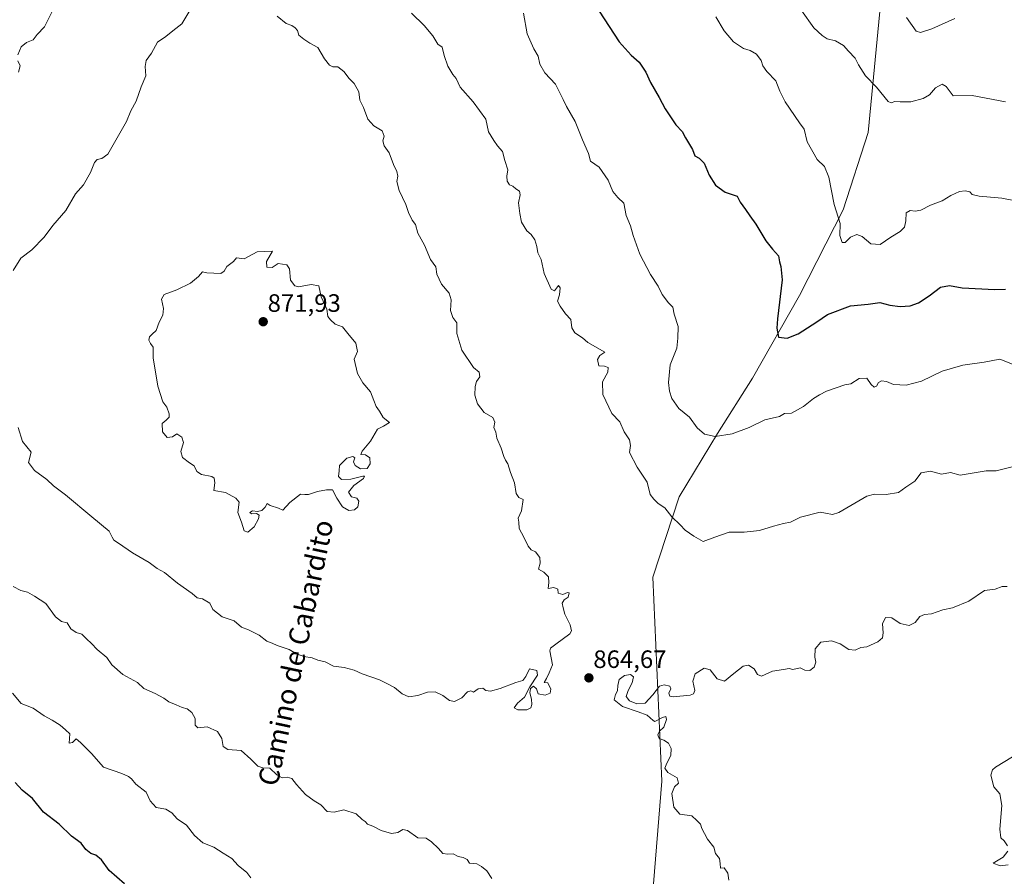
# Model space of a CAD drawing. Units: metres. Extents: x 648482 to 651947, y 4725399 to 4727787.
# Drawn here: x 649276 to 649668, y 4725840 to 4726181 of the extents above; entities that cross this region are included whole.
import ezdxf
from ezdxf.enums import TextEntityAlignment as Align

# ---------------------------------------------------------------- set-up
doc = ezdxf.new("R2010")
doc.units = ezdxf.units.M
doc.header["$MEASUREMENT"] = 0
for name, color, linetype, lineweight in [('Arbolado forestal CxS', 92, 'Continuous', 0), ('Carátula', 7, 'Continuous', 5), ('Curva de nivel maestra', 36, 'Continuous', 30), ('Curva de nivel normal', 36, 'Continuous', 0), ('Punto de cota en terreno', 7, 'Continuous', 0), ('Rótulo de punto de cota en terreno', 19, 'Continuous', 0), ('Texto cartográfico', 19, 'Continuous', 0)]:
    doc.layers.add(name, color=color, linetype=linetype, lineweight=lineweight)
doc.styles.add('Arial', font='txt', dxfattribs={"height": 0.2})

# ---------------------------------------------------------------- blocks, each defined once
blk = doc.blocks.new('*U150')
at = {"layer": 'Arbolado forestal CxS', "color": 92, "linetype": 'Continuous', "lineweight": 0}
blk.add_polyline3d([(649528.0691, 4725832.0685, 862.5651), (649531.8231, 4725877.9327, 864.8567), (649528.1997, 4725959.1663, 862.4239), (649538.7095, 4725991.2487, 858.9547), (649553.8651, 4726016.4773, 855.964), (649567.8437, 4726038.4937, 852.3991), (649586.5873, 4726071.4529, 848.0426), (649604.0261, 4726105.6451, 844.3815), (649613.9369, 4726136.4375, 842.1569), (649620.2783, 4726202.7143, 833.9863)], dxfattribs=at)
blk = doc.blocks.new('*U184')
at = {"layer": 'Curva de nivel normal', "color": 36, "linetype": 'Continuous', "lineweight": 0}
blk.add_polyline3d([(649673.29, 4726109.07, 845), (649667.24, 4726110.2, 845), (649658.19, 4726110.98, 845), (649655.3, 4726111.72, 845), (649654.39, 4726112.8, 845), (649652.62, 4726113.19, 845), (649650.29, 4726112.86, 845), (649646.81, 4726111.28, 845), (649643.37, 4726109.18, 845), (649638.81, 4726107.5, 845), (649634.95, 4726105.43, 845), (649632.62, 4726105, 845), (649630.62, 4726105.36, 845), (649629.02, 4726104.42, 845), (649628.89, 4726101.24, 845), (649628.43, 4726098.66, 845), (649626.64, 4726096.91, 845), (649622.97, 4726094.66, 845), (649618.75, 4726091.72, 845), (649614.98, 4726092.02, 845), (649611.6, 4726094.98, 845), (649609.41, 4726095.75, 845), (649606.92, 4726094.68, 845), (649604.84, 4726092.61, 845), (649603.63, 4726092.61, 845), (649602.65, 4726095.34, 845), (649602.74, 4726100.2, 845), (649600.33, 4726107.71, 845), (649598.28, 4726118.66, 845), (649596.51, 4726122.89, 845), (649593.66, 4726125.7, 845), (649589.63, 4726132.68, 845), (649588.44, 4726137.75, 845), (649586.61, 4726140.3, 845), (649580.93, 4726148.58, 845), (649578.75, 4726152.86, 845), (649577.16, 4726156.97, 845), (649573.6, 4726160.66, 845), (649571.96, 4726162.99, 845), (649571.38, 4726165.14, 845), (649569.45, 4726167.64, 845), (649566.96, 4726169.06, 845), (649564.24, 4726169.83, 845), (649560.25, 4726172.59, 845), (649556.59, 4726176.93, 845), (649553.33, 4726182.52, 845)], dxfattribs=at)
blk = doc.blocks.new('*U187')
at = {"layer": 'Curva de nivel normal', "color": 36, "linetype": 'Continuous', "lineweight": 0}
for points in [[(649368.05, 4725839.4, 855), (649366.44, 4725841.52, 855), (649363.07, 4725844.28, 855), (649360.54, 4725847.07, 855), (649357.08, 4725849.21, 855), (649353.36, 4725851.68, 855), (649348.93, 4725853.31, 855), (649345.57, 4725856.28, 855), (649342.42, 4725860.47, 855), (649338.77, 4725862.93, 855), (649336.56, 4725865.39, 855), (649334.17, 4725866.8, 855), (649330.42, 4725867.51, 855), (649328.03, 4725870.17, 855), (649326.36, 4725873.58, 855), (649322.33, 4725876.77, 855), (649320.6, 4725878.82, 855), (649319.3, 4725879.76, 855), (649316.67, 4725881.04, 855), (649309.38, 4725883.51, 855), (649304.57, 4725888.95, 855), (649300.21, 4725893.34, 855), (649298.48, 4725894.77, 855), (649297.04, 4725893.39, 855), (649295.75, 4725893.08, 855), (649296.04, 4725896.75, 855), (649294.24, 4725898.46, 855), (649292.17, 4725900.22, 855), (649288.88, 4725902.29, 855), (649285.77, 4725903.95, 855), (649281.4, 4725907.04, 855), (649276.6, 4725908.86, 855), (649273.2, 4725913.05, 855)], [(649476.66, 4726184, 855), (649478.18, 4726175.7, 855), (649480.78, 4726169.69, 855), (649482.54, 4726166.85, 855), (649483.2, 4726163.58, 855), (649485.14, 4726160.23, 855), (649489.36, 4726155.62, 855), (649492.5, 4726149.56, 855), (649493.85, 4726146.73, 855), (649497.29, 4726140.75, 855), (649500.16, 4726133.43, 855), (649502.56, 4726128.04, 855), (649503.32, 4726125.03, 855), (649506.82, 4726122.54, 855), (649510.42, 4726117.46, 855), (649512.18, 4726112.9, 855), (649514.22, 4726110.52, 855), (649516.63, 4726108.23, 855), (649517.55, 4726103.32, 855), (649519.28, 4726099.21, 855), (649520.34, 4726095.4, 855), (649522.99, 4726087.97, 855), (649527.24, 4726079.86, 855), (649530.31, 4726075.2, 855), (649531.92, 4726071.8, 855), (649534.43, 4726068.47, 855), (649536.2, 4726066.74, 855), (649536.69, 4726064.02, 855), (649538.28, 4726059.1, 855), (649538.08, 4726054.41, 855), (649537.78, 4726050.51, 855), (649535.09, 4726043.87, 855), (649534.38, 4726036.76, 855), (649534.77, 4726033.27, 855), (649535.72, 4726030.37, 855), (649538.58, 4726026.37, 855), (649542.84, 4726022.99, 855), (649545.88, 4726018.78, 855), (649548.78, 4726016.24, 855), (649552.97, 4726015.21, 855), (649559.71, 4726016.37, 855), (649566.48, 4726018.85, 855), (649572.77, 4726021.86, 855), (649578.58, 4726023.22, 855), (649580.56, 4726024.44, 855), (649583.37, 4726024.52, 855), (649588.15, 4726027.18, 855), (649592.18, 4726030.43, 855), (649594.59, 4726031.86, 855), (649597.28, 4726033.33, 855), (649604.61, 4726035.83, 855), (649607.05, 4726036.29, 855), (649610.33, 4726038.37, 855), (649613.44, 4726038.46, 855), (649615.11, 4726035.96, 855), (649616.29, 4726034.87, 855), (649617.3, 4726035.27, 855), (649618.09, 4726036.74, 855), (649619.26, 4726037.4, 855), (649621.19, 4726037.22, 855), (649623.99, 4726036.03, 855), (649629.06, 4726035.7, 855), (649635.19, 4726037.3, 855), (649643.38, 4726041.36, 855), (649651.66, 4726043.63, 855), (649660.09, 4726044.88, 855), (649666.42, 4726046.1, 855), (649671.44, 4726044.15, 855)]]:
    blk.add_polyline3d(points, dxfattribs=at)
blk = doc.blocks.new('*U190')
at = {"layer": 'Curva de nivel normal', "color": 36, "linetype": 'Continuous', "lineweight": 0}
blk.add_polyline3d([(649668.62, 4726148.64, 840), (649655.4, 4726151.18, 840), (649647.74, 4726150.99, 840), (649645.02, 4726154.73, 840), (649643.35, 4726155.65, 840), (649640.71, 4726154.21, 840), (649638.33, 4726151.46, 840), (649635.88, 4726150.01, 840), (649630.88, 4726148.64, 840), (649626.64, 4726148.62, 840), (649624.52, 4726148.8, 840), (649623.05, 4726148.23, 840), (649621.95, 4726148.71, 840), (649617.19, 4726154.49, 840), (649612.85, 4726158.95, 840), (649610.06, 4726163.37, 840), (649608.77, 4726165.98, 840), (649606.1, 4726168.78, 840), (649604.16, 4726171.04, 840), (649600.88, 4726172.93, 840), (649597.6, 4726173.74, 840), (649595.67, 4726175.11, 840), (649592.36, 4726178.08, 840), (649587.37, 4726185.01, 840)], dxfattribs=at)
blk = doc.blocks.new('*U197')
at = {"layer": 'Curva de nivel normal', "color": 36, "linetype": 'Continuous', "lineweight": 0}
blk.add_polyline3d([(649648.44, 4726181.82, 835), (649639.26, 4726177.66, 835), (649634.81, 4726176.26, 835), (649633.04, 4726176.74, 835), (649629.21, 4726182.2, 835)], dxfattribs=at)
blk = doc.blocks.new('*U200')
at = {"layer": 'Curva de nivel maestra', "color": 36, "linetype": 'Continuous', "lineweight": 30}
for points in [[(649317.71, 4725837.01, 850), (649311.64, 4725842.4, 850), (649308.58, 4725846.55, 850), (649306.38, 4725848.43, 850), (649304.38, 4725849.09, 850), (649302.39, 4725850.77, 850), (649300.51, 4725853.29, 850), (649296.62, 4725855.99, 850), (649291.74, 4725860.76, 850), (649285.52, 4725865.63, 850), (649281.13, 4725871.06, 850), (649277.05, 4725874.39, 850), (649274.16, 4725877.41, 850)], [(649502.8, 4726190.99, 850), (649514.77, 4726172.48, 850), (649519.52, 4726167.23, 850), (649522.72, 4726164.44, 850), (649525.43, 4726160.48, 850), (649527.24, 4726156.28, 850), (649530.66, 4726150.38, 850), (649533.12, 4726145.83, 850), (649537.4, 4726139.52, 850), (649539.84, 4726136.86, 850), (649541.13, 4726134.25, 850), (649543.91, 4726129.63, 850), (649544.9, 4726127.16, 850), (649546.6, 4726126.18, 850), (649548.59, 4726124.12, 850), (649550.58, 4726119.34, 850), (649553.09, 4726115.37, 850), (649557.03, 4726112.58, 850), (649561.73, 4726110.99, 850), (649562.92, 4726108.64, 850), (649565.08, 4726105.77, 850), (649566.82, 4726103.13, 850), (649569.21, 4726099.9, 850), (649573.22, 4726093.26, 850), (649575.8, 4726089.85, 850), (649578.27, 4726087.31, 850), (649578.56, 4726084.9, 850), (649579.09, 4726082.95, 850), (649579.75, 4726077.75, 850), (649577.8, 4726062.18, 850), (649577.5, 4726058.48, 850), (649578.19, 4726054.9, 850), (649581.71, 4726054.42, 850), (649586.05, 4726056.18, 850), (649593.54, 4726060.92, 850), (649597.76, 4726063.85, 850), (649606.94, 4726067.27, 850), (649613.95, 4726067.97, 850), (649618.62, 4726068.72, 850), (649622.62, 4726067.59, 850), (649626.66, 4726067.01, 850), (649630.67, 4726067.35, 850), (649634.05, 4726068.5, 850), (649638.22, 4726071.26, 850), (649642.8, 4726074.71, 850), (649646.35, 4726075.46, 850), (649651.39, 4726074.55, 850), (649664.37, 4726073.8, 850), (649668.59, 4726073.99, 850)]]:
    blk.add_polyline3d(points, dxfattribs=at)
blk = doc.blocks.new('5PATER')
at = {"layer": 'Carátula', "linetype": 'Continuous', "lineweight": 5}
h = blk.add_hatch(color=250, dxfattribs=at)
edge = h.paths.add_edge_path()
edge.add_ellipse((0, 0.01), major_axis=(-1.33, -1.34), ratio=0.999422, start_angle=0, end_angle=360)

msp = doc.modelspace()

# ---------------------------------------------------------------- linework, layer by layer
at = {"layer": 'Arbolado forestal CxS', "color": 92, "linetype": 'Continuous', "lineweight": 0}
for points in [[(649406.23, 4725629.01, 849.97), (649438.43, 4725657.86, 856), (649446.57, 4725684.15, 854.26), (649457.89, 4725709.9, 853.3), (649471.42, 4725725.55, 854.05), (649492.53, 4725742.69, 856.39), (649515.77, 4725773.88, 859.57), (649524.73, 4725793.84, 860.62), (649528.07, 4725832.07, 862.57), (649531.82, 4725877.93, 864.86), (649528.2, 4725959.17, 862.42), (649538.71, 4725991.25, 858.95), (649553.87, 4726016.48, 855.96), (649567.84, 4726038.49, 852.4), (649586.59, 4726071.45, 848.04), (649604.03, 4726105.65, 844.38), (649613.94, 4726136.44, 842.16), (649620.28, 4726202.71, 833.99)], [(649406.23, 4725629.01, 849.97), (649438.43, 4725657.86, 856), (649446.57, 4725684.15, 854.26), (649457.89, 4725709.9, 853.3), (649471.42, 4725725.55, 854.05), (649492.53, 4725742.69, 856.39), (649515.77, 4725773.88, 859.57), (649524.73, 4725793.84, 860.62), (649528.07, 4725832.07, 862.57), (649531.82, 4725877.93, 864.86), (649528.2, 4725959.17, 862.42), (649538.71, 4725991.25, 858.95), (649553.87, 4726016.48, 855.96), (649567.84, 4726038.49, 852.4), (649586.59, 4726071.45, 848.04), (649604.03, 4726105.65, 844.38), (649613.94, 4726136.44, 842.16), (649620.28, 4726202.71, 833.99)], [(649620.28, 4726202.71, 833.99), (649613.94, 4726136.44, 842.16), (649604.03, 4726105.65, 844.38), (649586.59, 4726071.45, 848.04), (649567.84, 4726038.49, 852.4), (649553.87, 4726016.48, 855.96), (649538.71, 4725991.25, 858.95), (649528.2, 4725959.17, 862.42), (649531.82, 4725877.93, 864.86), (649528.07, 4725832.07, 862.57)]]:
    msp.add_polyline3d(points, dxfattribs=at)
at = {"layer": 'Curva de nivel normal', "color": 36, "linetype": 'Continuous', "lineweight": 0}
for points in [[(649290.23, 4726187.28, 860), (649285.85, 4726178.46, 860), (649282.92, 4726175.39, 860), (649281.35, 4726173.32, 860), (649278.75, 4726172.25, 860), (649276.54, 4726170.56, 860), (649275.25, 4726167.32, 860)], [(649343.71, 4726184.99, 865), (649340.58, 4726179.66, 865), (649336.95, 4726176.9, 865), (649334.24, 4726174.62, 865), (649330.84, 4726172.33, 865), (649328.47, 4726168.04, 865), (649326.33, 4726165.09, 865), (649325.92, 4726162.66, 865), (649326.31, 4726158.99, 865), (649324.44, 4726154.55, 865), (649322.43, 4726148.9, 865), (649320.26, 4726145, 865), (649318.49, 4726140.79, 865), (649311.1, 4726127.8, 865), (649308.68, 4726126.02, 865), (649306.81, 4726125.69, 865), (649305.76, 4726124.41, 865), (649304.27, 4726120.43, 865), (649301.4, 4726115.6, 865), (649298.24, 4726111.99, 865), (649294.37, 4726105.32, 865), (649289.27, 4726099.32, 865), (649285.8, 4726094.66, 865), (649280.84, 4726089.66, 865), (649276.5, 4726086.32, 865), (649273.35, 4726081.45, 865)], [(649672.88, 4726003.57, 860), (649664.91, 4726001.6, 860), (649660.95, 4726001.64, 860), (649650.62, 4725999.89, 860), (649646.73, 4726000.93, 860), (649643.1, 4726000.27, 860), (649638.73, 4726001.43, 860), (649635, 4726000.82, 860), (649632.49, 4725997.46, 860), (649629, 4725995.15, 860), (649626.08, 4725992.9, 860), (649621.14, 4725992.2, 860), (649616.51, 4725992.36, 860), (649613.42, 4725991.47, 860), (649602.28, 4725984.93, 860), (649599.79, 4725984.16, 860), (649597, 4725984.76, 860), (649594.82, 4725985.1, 860), (649586.94, 4725983.13, 860), (649582.94, 4725981.14, 860), (649580.28, 4725980.59, 860), (649576.28, 4725979.6, 860), (649570.61, 4725977.87, 860), (649564.61, 4725977.12, 860), (649558.61, 4725977.09, 860), (649552.83, 4725975.1, 860), (649548.17, 4725973.38, 860), (649544.5, 4725975.6, 860), (649541.09, 4725977.97, 860), (649539, 4725980.08, 860), (649535.72, 4725983.2, 860), (649532.95, 4725986.85, 860), (649530.28, 4725988.6, 860), (649528.56, 4725990.36, 860), (649527.17, 4725992.12, 860), (649525.9, 4725997.13, 860), (649522, 4726003.01, 860), (649518.89, 4726008.93, 860), (649519.24, 4726011.62, 860), (649518.86, 4726013.9, 860), (649516.77, 4726017.15, 860), (649515, 4726021.12, 860), (649511.91, 4726024.44, 860), (649508.24, 4726031.99, 860), (649508.15, 4726037.04, 860), (649510.3, 4726040.84, 860), (649510.37, 4726042.75, 860), (649508.93, 4726043.31, 860), (649506.68, 4726043.4, 860), (649506.08, 4726045.89, 860), (649507, 4726047.6, 860), (649509.12, 4726048.88, 860), (649502.35, 4726052.67, 860), (649500.2, 4726054.6, 860), (649497.14, 4726056.55, 860), (649495.94, 4726058.59, 860), (649495.47, 4726061.85, 860), (649493.42, 4726064.14, 860), (649491.31, 4726067.19, 860), (649490.16, 4726069.2, 860), (649490.99, 4726071.74, 860), (649491.21, 4726074.52, 860), (649490.58, 4726075.38, 860), (649489.02, 4726073.25, 860), (649487.66, 4726073.96, 860), (649484.87, 4726080.25, 860), (649483.76, 4726085.81, 860), (649482.38, 4726088.51, 860), (649481.96, 4726091.01, 860), (649481.16, 4726093.62, 860), (649479.66, 4726095.71, 860), (649477.93, 4726097.19, 860), (649475.84, 4726100.72, 860), (649475.24, 4726104.16, 860), (649474.66, 4726108.38, 860), (649475.31, 4726111.57, 860), (649475.06, 4726112.96, 860), (649473.62, 4726113.93, 860), (649472.47, 4726115.02, 860), (649471.06, 4726115.59, 860), (649470.12, 4726117.04, 860), (649470.03, 4726119.04, 860), (649470.38, 4726121.55, 860), (649469.19, 4726125.24, 860), (649468.36, 4726128.84, 860), (649466.32, 4726131.03, 860), (649464.79, 4726133.24, 860), (649462.73, 4726136.68, 860), (649461.69, 4726141.74, 860), (649456.62, 4726148.67, 860), (649451.39, 4726154.44, 860), (649449.84, 4726157.89, 860), (649448.47, 4726159.52, 860), (649446.51, 4726162.89, 860), (649445.08, 4726167.13, 860), (649444.3, 4726170.34, 860), (649442.49, 4726171.54, 860), (649440.52, 4726174.86, 860), (649437.1, 4726178.99, 860), (649432.03, 4726183.91, 860)], [(649279.47, 4726004.95, 865), (649281.95, 4726001.67, 865), (649286.79, 4725998.17, 865), (649289.45, 4725995.59, 865), (649294.22, 4725991.99, 865), (649304.76, 4725983.23, 865), (649311.59, 4725977.61, 865), (649312.87, 4725975.14, 865), (649313.51, 4725973.95, 865), (649315.4, 4725972.76, 865), (649320.93, 4725968.88, 865), (649327.6, 4725965.12, 865), (649330.72, 4725962.7, 865), (649333.74, 4725961.02, 865), (649338.82, 4725956.87, 865), (649344.67, 4725952.72, 865), (649346.69, 4725951.05, 865), (649348.86, 4725950.55, 865), (649351.7, 4725948.9, 865), (649352.98, 4725946.4, 865), (649356.71, 4725943.42, 865), (649361.39, 4725941.77, 865), (649364.31, 4725939.28, 865), (649367.1, 4725938.18, 865), (649371.44, 4725936.12, 865), (649374.49, 4725933.7, 865), (649376.51, 4725932.93, 865), (649378.57, 4725931.95, 865), (649383.34, 4725930.38, 865), (649386.27, 4725928.65, 865), (649389.19, 4725927.57, 865), (649392.49, 4725927.02, 865), (649394.8, 4725926.12, 865), (649397.63, 4725925.49, 865), (649401.03, 4725923.74, 865), (649405.25, 4725923.29, 865), (649409.21, 4725922.19, 865), (649412.38, 4725920.69, 865), (649419.28, 4725918.32, 865), (649422.51, 4725916.74, 865), (649425.31, 4725915.24, 865), (649428.38, 4725912.7, 865), (649430.94, 4725911.6, 865), (649434.61, 4725912.13, 865), (649438.41, 4725913.45, 865), (649441.46, 4725913.5, 865), (649444.53, 4725912.04, 865), (649447.15, 4725910.06, 865), (649449.23, 4725909.66, 865), (649452.12, 4725911.2, 865), (649454.42, 4725913.5, 865), (649455.71, 4725913.89, 865), (649456.8, 4725913.42, 865), (649458.61, 4725914.67, 865), (649460.44, 4725915, 865), (649461.7, 4725914.12, 865), (649463.56, 4725913.82, 865), (649467.39, 4725914.8, 865), (649473.61, 4725917.27, 865), (649476.43, 4725918.07, 865), (649477.56, 4725919.62, 865), (649479.1, 4725922.74, 865), (649482.01, 4725922.04, 865), (649482.2, 4725920.16, 865), (649479.16, 4725915.49, 865), (649477.12, 4725911.36, 865), (649474.27, 4725908.98, 865), (649472.94, 4725907.2, 865), (649474.47, 4725906.41, 865), (649478.02, 4725906.37, 865), (649479.61, 4725907.1, 865), (649480.01, 4725908.52, 865), (649479.85, 4725910.55, 865), (649479.15, 4725913.08, 865), (649479.39, 4725914.9, 865), (649480.62, 4725915.81, 865), (649481.79, 4725914.74, 865), (649482.55, 4725912.68, 865), (649485.28, 4725912.17, 865), (649487.23, 4725913.02, 865), (649487.59, 4725914.65, 865), (649486.41, 4725917.12, 865), (649484.88, 4725917.19, 865), (649485.78, 4725918.91, 865), (649486.93, 4725921.07, 865), (649488.25, 4725924.33, 865), (649487.19, 4725929.86, 865), (649487.39, 4725930.92, 865), (649489.57, 4725932.47, 865), (649495.11, 4725936.6, 865), (649495.81, 4725937.87, 865), (649495.26, 4725940.29, 865), (649493.1, 4725944.46, 865), (649492.52, 4725947.03, 865), (649492.05, 4725948.89, 865), (649492.82, 4725950.21, 865), (649494.4, 4725951.26, 865), (649494.83, 4725952.98, 865), (649494.16, 4725953.15, 865), (649492.27, 4725952.35, 865), (649490.51, 4725952.88, 865), (649490.29, 4725954.49, 865), (649488.7, 4725955.15, 865), (649486.45, 4725954.72, 865), (649486.69, 4725957.05, 865), (649486.66, 4725959.31, 865), (649484.79, 4725961.16, 865), (649482.58, 4725962.43, 865), (649483.32, 4725964.83, 865), (649483.11, 4725967.11, 865), (649481.42, 4725969.32, 865), (649479.77, 4725970.12, 865), (649478.57, 4725971.54, 865), (649476.82, 4725975.17, 865), (649474.97, 4725978.67, 865), (649474.79, 4725981.16, 865), (649474.56, 4725982.7, 865), (649475.84, 4725985.64, 865), (649476.48, 4725990.22, 865), (649474.86, 4725990.94, 865), (649473.79, 4725992.61, 865), (649473.11, 4725996.82, 865), (649471.43, 4726000.98, 865), (649470.49, 4726004.44, 865), (649469.48, 4726005.83, 865), (649468.77, 4726007.36, 865), (649467.78, 4726010.62, 865), (649466.09, 4726014.56, 865), (649465.6, 4726016.97, 865), (649464.86, 4726018.9, 865), (649465.22, 4726020.97, 865), (649464.45, 4726022.88, 865), (649460.95, 4726024.78, 865), (649458.35, 4726028.28, 865), (649457.3, 4726031.68, 865), (649457.37, 4726035.24, 865), (649457.95, 4726037.12, 865), (649459.28, 4726038.99, 865), (649459.04, 4726040.94, 865), (649456.69, 4726042.77, 865), (649452.1, 4726049.66, 865), (649450.15, 4726056.32, 865), (649450.08, 4726060.59, 865), (649448.48, 4726062.71, 865), (649447.65, 4726065.49, 865), (649447.88, 4726069.79, 865), (649447.06, 4726072.44, 865), (649443.96, 4726076.01, 865), (649442.2, 4726079.96, 865), (649441.76, 4726082.86, 865), (649439.59, 4726085.8, 865), (649437.23, 4726091.47, 865), (649434.54, 4726096.25, 865), (649433.66, 4726099.75, 865), (649432.32, 4726101.53, 865), (649430.83, 4726104.58, 865), (649429.78, 4726107.67, 865), (649427.12, 4726113.35, 865), (649426.17, 4726116.84, 865), (649426.6, 4726118.97, 865), (649426.28, 4726120.9, 865), (649424.95, 4726123.64, 865), (649423.22, 4726128.36, 865), (649421.18, 4726131.12, 865), (649420.69, 4726133.02, 865), (649421.18, 4726134.99, 865), (649420.44, 4726137, 865), (649417.06, 4726139.03, 865), (649414.68, 4726141.67, 865), (649413, 4726146.32, 865), (649411.53, 4726149.32, 865), (649411.02, 4726152.55, 865), (649409.19, 4726155.91, 865), (649407.22, 4726157.85, 865), (649405.09, 4726160.75, 865), (649402.7, 4726162.56, 865), (649400.74, 4726162.62, 865), (649399.34, 4726163.23, 865), (649397.43, 4726165.69, 865), (649394.71, 4726170.27, 865), (649391.63, 4726172.02, 865), (649389.24, 4726173.63, 865), (649387.13, 4726175.19, 865), (649386.71, 4726177.1, 865), (649385.66, 4726178.1, 865), (649384.43, 4726179.03, 865), (649382.16, 4726179.83, 865), (649378.51, 4726182.71, 865)], [(649275.32, 4726164.99, 860), (649276.23, 4726162.99, 860), (649275.47, 4726160.38, 860)], [(649340.22, 4726009.32, 870), (649340.81, 4726006.88, 870), (649343.62, 4726004.72, 870), (649345.48, 4726003.53, 870), (649346.59, 4726001.3, 870), (649348.37, 4726000.09, 870), (649352.55, 4725999.32, 870), (649353.41, 4725998.69, 870), (649353.78, 4725996.77, 870), (649353.39, 4725993.82, 870), (649357.97, 4725992.99, 870), (649362.15, 4725990.67, 870), (649363.37, 4725989.15, 870), (649362.86, 4725985.02, 870), (649364.4, 4725981.15, 870), (649365.4, 4725977.65, 870), (649366.89, 4725977.17, 870), (649369.44, 4725979.28, 870), (649371.06, 4725982.48, 870), (649371.36, 4725983.93, 870), (649370.32, 4725984.58, 870), (649368.28, 4725984.5, 870), (649367.66, 4725985.03, 870), (649368.75, 4725985.64, 870), (649370.71, 4725985.37, 870), (649372.5, 4725985.85, 870), (649373.78, 4725987.15, 870), (649374.57, 4725988.57, 870), (649375.83, 4725987.73, 870), (649379.11, 4725986.74, 870), (649380.86, 4725985.98, 870), (649383.55, 4725989.03, 870), (649387.82, 4725992.34, 870), (649389.54, 4725992.11, 870), (649391.08, 4725992.12, 870), (649394.6, 4725993.32, 870), (649398.27, 4725993.96, 870), (649400.53, 4725994.04, 870), (649402.31, 4725990.66, 870), (649404.6, 4725987.22, 870), (649407.05, 4725985.74, 870), (649409.39, 4725986.08, 870), (649410.66, 4725987.28, 870), (649411.14, 4725989.46, 870), (649410.3, 4725990.65, 870), (649408.18, 4725991.28, 870), (649407.03, 4725993.09, 870), (649409.1, 4725995.75, 870), (649412.9, 4725998.6, 870), (649413.38, 4725999.53, 870), (649412.66, 4725999.51, 870), (649407.83, 4725998.21, 870), (649404.12, 4725998.16, 870), (649402.93, 4725999.31, 870), (649403.19, 4726001.62, 870), (649403.42, 4726003.69, 870), (649406.32, 4726006.61, 870), (649408.68, 4726007.26, 870), (649409.44, 4726006.71, 870), (649408.93, 4726005.12, 870), (649409.66, 4726003.7, 870), (649411.8, 4726002.38, 870), (649414.34, 4726002.53, 870), (649415.66, 4726004.41, 870), (649415.4, 4726006.77, 870), (649413.8, 4726008.02, 870), (649411.87, 4726008.08, 870), (649412.36, 4726009.46, 870), (649415.69, 4726013.37, 870), (649418.49, 4726018.18, 870), (649420.97, 4726019.37, 870), (649423.33, 4726020.91, 870), (649420.76, 4726022.78, 870), (649419.26, 4726025.42, 870), (649418.05, 4726027.18, 870), (649416.99, 4726029.56, 870), (649415.67, 4726033.02, 870), (649412.74, 4726036.64, 870), (649410.56, 4726040.4, 870), (649409.28, 4726046.06, 870), (649410.49, 4726049.18, 870), (649409.92, 4726052.4, 870), (649406.72, 4726056.32, 870), (649404.59, 4726058.98, 870), (649401.59, 4726059.98, 870), (649399.75, 4726061.8, 870), (649398.74, 4726063.13, 870), (649398.36, 4726065.96, 870), (649396.06, 4726070.93, 870), (649395.17, 4726075.29, 870), (649392.13, 4726075.81, 870), (649387.04, 4726074.97, 870), (649385.64, 4726075.37, 870), (649383.86, 4726077.52, 870), (649383.45, 4726082.07, 870), (649382.43, 4726083.66, 870), (649379.02, 4726084.26, 870), (649376.51, 4726082.65, 870), (649374.41, 4726082.8, 870), (649374.25, 4726085.06, 870), (649376.76, 4726089.15, 870), (649370.6, 4726088.91, 870), (649365.37, 4726086.08, 870), (649362.41, 4726086.42, 870), (649361.23, 4726084.99, 870), (649358.52, 4726082.99, 870), (649357.46, 4726081.13, 870), (649356.09, 4726080.16, 870), (649350.6, 4726080.48, 870), (649348.76, 4726080.94, 870), (649347.22, 4726078.99, 870), (649344.09, 4726076.33, 870), (649338.6, 4726073.7, 870), (649333.52, 4726071.9, 870), (649332.45, 4726069.98, 870), (649333.28, 4726066.33, 870), (649333.03, 4726063.62, 870), (649331.59, 4726060.78, 870), (649330.4, 4726057.5, 870), (649328.76, 4726056.05, 870), (649327.69, 4726054.96, 870), (649327.47, 4726053.7, 870), (649328.07, 4726052.3, 870), (649329.13, 4726050.87, 870), (649329.19, 4726046.66, 870), (649330.99, 4726035.32, 870), (649333.08, 4726029.03, 870), (649334.61, 4726026.98, 870), (649335.49, 4726024.36, 870), (649335.5, 4726022.95, 870), (649334.41, 4726021.84, 870), (649332.77, 4726020.43, 870), (649332.82, 4726017.16, 870), (649334.75, 4726014.9, 870), (649336.9, 4726015.08, 870), (649338.6, 4726016.27, 870), (649340.65, 4726015.07, 870), (649341.29, 4726012.82, 870), (649340.22, 4726009.32, 870)], [(649275.35, 4726018.8, 865), (649277.13, 4726013.34, 865), (649280.64, 4726009.03, 865), (649279.47, 4726004.95, 865)], [(649273.37, 4725955.53, 860), (649276.43, 4725953.85, 860), (649279.06, 4725953.22, 860), (649281.89, 4725951.7, 860), (649286.4, 4725948.76, 860), (649290.27, 4725943.46, 860), (649292.7, 4725941.55, 860), (649294.9, 4725941, 860), (649296.32, 4725938.7, 860), (649298.5, 4725937.16, 860), (649300.81, 4725936.53, 860), (649302.68, 4725934.59, 860), (649304.6, 4725932.81, 860), (649306.8, 4725930.35, 860), (649310.66, 4725927.16, 860), (649312.77, 4725924.23, 860), (649317.11, 4725920.45, 860), (649322.93, 4725917.19, 860), (649325.46, 4725914.92, 860), (649329.99, 4725912.84, 860), (649333.43, 4725911.02, 860), (649335.43, 4725909.53, 860), (649338.36, 4725908.39, 860), (649340.69, 4725907.29, 860), (649342.72, 4725906.76, 860), (649344.56, 4725905.35, 860), (649345.85, 4725902.91, 860), (649345.86, 4725900.3, 860), (649346.98, 4725899.25, 860), (649350.7, 4725899.61, 860), (649354.82, 4725897.75, 860), (649356.55, 4725894.93, 860), (649357.08, 4725891.8, 860), (649358.86, 4725890.57, 860), (649364.17, 4725890.22, 860), (649368.02, 4725886.74, 860), (649370.92, 4725883.96, 860), (649372.87, 4725883.21, 860), (649375.58, 4725883.1, 860), (649378.43, 4725880.4, 860), (649380.6, 4725879.25, 860), (649382.6, 4725879.59, 860), (649384.45, 4725878.97, 860), (649386.23, 4725876.58, 860), (649389.81, 4725872.68, 860), (649393.26, 4725870.1, 860), (649395.89, 4725868.51, 860), (649398.53, 4725865.91, 860), (649401.21, 4725865.64, 860), (649405.16, 4725866.53, 860), (649409.98, 4725864.86, 860), (649412.44, 4725862.68, 860), (649413.57, 4725861.83, 860), (649414.51, 4725860.79, 860), (649416.71, 4725860.05, 860), (649419.99, 4725858.23, 860), (649424.12, 4725857.04, 860), (649426.64, 4725857.45, 860), (649428.6, 4725858.67, 860), (649430.52, 4725858.22, 860), (649434.61, 4725855.32, 860), (649437.89, 4725855.23, 860), (649439.97, 4725853.71, 860), (649442.86, 4725851.05, 860), (649444.55, 4725849.08, 860), (649446.56, 4725848.84, 860), (649448.61, 4725849.05, 860), (649450.61, 4725847.88, 860), (649452.61, 4725847.56, 860), (649454.24, 4725846.74, 860), (649455.15, 4725845.24, 860), (649458.08, 4725844.99, 860), (649459.91, 4725844, 860), (649462.12, 4725842.26, 860), (649464.1, 4725839.2, 860)], [(649558.42, 4725838.54, 865), (649558.1, 4725841.29, 865), (649556.61, 4725843.35, 865), (649555.11, 4725843.28, 865), (649555, 4725845.12, 865), (649554.71, 4725847.09, 865), (649553.1, 4725849.06, 865), (649552.42, 4725851.63, 865), (649550, 4725854.77, 865), (649548.73, 4725857.14, 865), (649547.67, 4725859.02, 865), (649547.11, 4725860.82, 865), (649545.75, 4725862.26, 865), (649543.68, 4725864.14, 865), (649538.88, 4725864.85, 865), (649536.59, 4725867.62, 865), (649535.77, 4725872.97, 865), (649536.76, 4725875.75, 865), (649538.4, 4725877.19, 865), (649537.93, 4725879.28, 865), (649534.09, 4725881.42, 865), (649533.01, 4725883.08, 865), (649533.77, 4725885.18, 865), (649535.4, 4725888.13, 865), (649535.44, 4725890.91, 865), (649534.43, 4725893.13, 865), (649532.57, 4725894.32, 865), (649530.7, 4725894.98, 865), (649530.17, 4725896.37, 865), (649530.84, 4725897.87, 865), (649532.49, 4725899.48, 865), (649533.6, 4725902.45, 865), (649533.36, 4725903.65, 865), (649532.08, 4725903.28, 865), (649529, 4725901.65, 865), (649528.3, 4725902.06, 865), (649525.97, 4725904.22, 865), (649522.35, 4725905.57, 865), (649516.03, 4725907.65, 865), (649512.83, 4725910.37, 865), (649513.25, 4725912.41, 865), (649514.12, 4725913.99, 865), (649514.27, 4725916.02, 865), (649514.8, 4725918.41, 865), (649516.84, 4725920.06, 865), (649519.22, 4725920.46, 865), (649520.49, 4725919.55, 865), (649519.95, 4725917.13, 865), (649518.3, 4725914.08, 865), (649517.61, 4725911.69, 865), (649518.9, 4725909.99, 865), (649521.76, 4725908.71, 865), (649525.15, 4725909.02, 865), (649528.22, 4725912.39, 865), (649530.78, 4725915.82, 865), (649532.74, 4725916.35, 865), (649534.95, 4725915.76, 865), (649535.34, 4725914.77, 865), (649534.55, 4725912.98, 865), (649534.99, 4725911.81, 865), (649536.22, 4725911.52, 865), (649543.04, 4725912.23, 865), (649544.32, 4725912.68, 865), (649544.84, 4725914.08, 865), (649544.06, 4725917.77, 865), (649545.06, 4725920.76, 865), (649548.62, 4725922.99, 865), (649550.97, 4725922.34, 865), (649553.74, 4725918.78, 865), (649556.74, 4725917.84, 865), (649560.37, 4725920.86, 865), (649564.12, 4725923.72, 865), (649566.26, 4725924.13, 865), (649568.56, 4725922.75, 865), (649569.82, 4725920.47, 865), (649571.47, 4725919.84, 865), (649575.86, 4725921.79, 865), (649580.17, 4725922.48, 865), (649582.43, 4725922.89, 865), (649583.99, 4725922.41, 865), (649586.87, 4725923.07, 865), (649588.72, 4725922.22, 865), (649590.64, 4725922.08, 865), (649592.49, 4725923.34, 865), (649593.05, 4725925.42, 865), (649592.68, 4725927.38, 865), (649592.82, 4725930.66, 865), (649595.1, 4725933.36, 865), (649599.35, 4725933.86, 865), (649602.75, 4725932.6, 865), (649606.26, 4725930.36, 865), (649608.71, 4725930.2, 865), (649611.02, 4725931.18, 865), (649613.39, 4725931.42, 865), (649617.81, 4725933.5, 865), (649619.63, 4725935.04, 865), (649619.96, 4725937.02, 865), (649619.65, 4725940.66, 865), (649620.85, 4725943.12, 865), (649623.42, 4725943.07, 865), (649626.74, 4725940.7, 865), (649630.29, 4725939.97, 865), (649632.62, 4725941.17, 865), (649634.55, 4725943.5, 865), (649636.34, 4725944.36, 865), (649639.16, 4725944.56, 865), (649643.71, 4725946.17, 865), (649647.51, 4725946.95, 865), (649654.08, 4725949.61, 865), (649660.24, 4725953.95, 865), (649664.47, 4725954.49, 865), (649667.37, 4725955.55, 865), (649669.31, 4725955.5, 865)], [(649669.42, 4725852.11, 870), (649668.08, 4725854.16, 870), (649666.75, 4725855.42, 870), (649666.33, 4725858.86, 870), (649667.15, 4725868.29, 870), (649666.33, 4725872.84, 870), (649664.02, 4725875.66, 870), (649662.83, 4725880.31, 870), (649663.44, 4725882.45, 870), (649664.69, 4725883.52, 870), (649671.39, 4725887.65, 870)], [(649669.76, 4725844.67, 870), (649666.47, 4725844.2, 870), (649663.69, 4725845.21, 870), (649667.66, 4725847.61, 870), (649669.57, 4725850.04, 870)]]:
    msp.add_polyline3d(points, dxfattribs=at)

# ---------------------------------------------------------------- block references
at = {"layer": 'Arbolado forestal CxS', "color": 92, "linetype": 'Continuous', "lineweight": 0}
msp.add_blockref('*U150', (0, 0), dxfattribs=at)
at = {"layer": 'Curva de nivel maestra', "color": 36, "linetype": 'Continuous', "lineweight": 30}
msp.add_blockref('*U200', (0, 0), dxfattribs=at)
at = {"layer": 'Curva de nivel normal', "color": 36, "linetype": 'Continuous', "lineweight": 0}
for name in ['*U197', '*U190', '*U184', '*U187']:
    msp.add_blockref(name, (0, 0), dxfattribs=at)
at = {"layer": 'Punto de cota en terreno', "linetype": 'Continuous', "lineweight": 0}
for p in [(649373, 4726061, 871.93), (649502.71, 4725919.09, 864.67)]:
    msp.add_blockref('5PATER', p, dxfattribs=at)

# ---------------------------------------------------------------- texts
at = {"layer": 'Rótulo de punto de cota en terreno', "color": 19, "linetype": 'Continuous', "lineweight": 0, "style": 'Arial'}
for s, p in [('871,93', (649374.76, 4726062.76)), ('864,67', (649504.47, 4725920.85))]:
    msp.add_text(s, height=7, dxfattribs=at).set_placement(p, align=Align.BOTTOM_LEFT)
at = {"layer": 'Texto cartográfico', "color": 19, "linetype": 'Continuous', "lineweight": 0, "style": 'Arial'}
msp.add_text('Camino de Cabardito', height=8, rotation=78.0181, dxfattribs=at).set_placement((649385.92, 4725929.13), align=Align.MIDDLE_CENTER)

doc.saveas('drawing.dxf')
